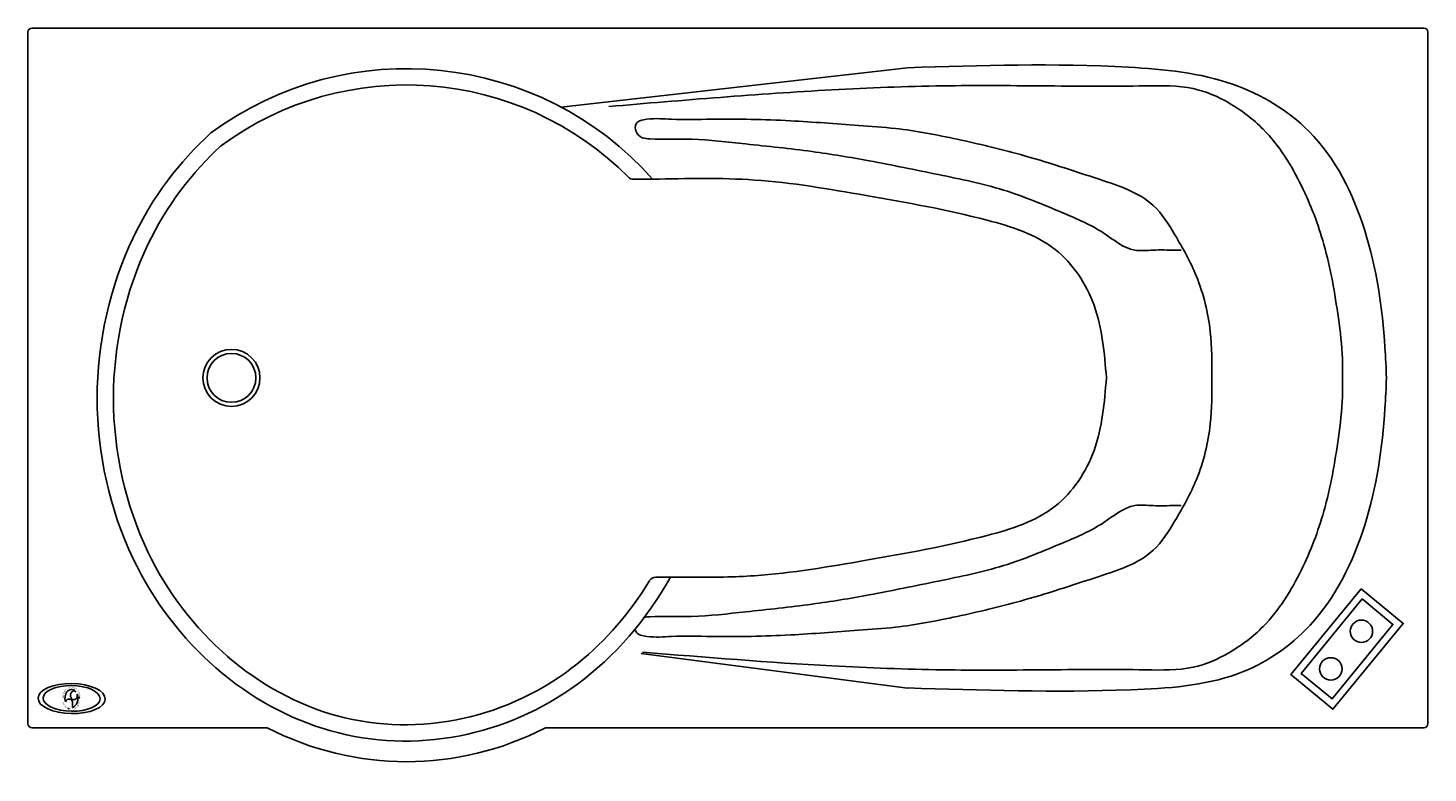
# Model space of a CAD drawing. Extents: x 296.38 to 298.1, y 146.59 to 148.32.
# Drawn here: x 296.38 to 298.1, y 147.4 to 148.32 of the extents above; entities that cross this region are included whole.
import ezdxf

# ---------------------------------------------------------------- set-up
doc = ezdxf.new("R2010")
doc.units = 0
doc.header["$LTSCALE"] = 0.2
doc.header["$MEASUREMENT"] = 0
doc.layers.get('0').update_dxf_attribs({"linetype": 'CONTINUOUS'})
doc.styles.add('ROMAN', font='TIMES.TTF')

msp = doc.modelspace()

# ---------------------------------------------------------------- linework, layer by layer
for p, q in [((296.3876, 148.3189), (298.0976, 148.3189)), ((298.0876, 148.3189), (296.3976, 148.3189)), ((296.3826, 147.4639), (296.3826, 148.3139)), ((298.1026, 148.3139), (298.1026, 147.4639)), ((297.0376, 148.2216), (297.4633, 148.2701)), ((297.1504, 148.133), (297.1268, 148.133)), ((297.1718, 147.644), (297.1539, 147.644)), ((297.2002, 147.644), (297.1718, 147.644)), ((297.136, 147.5503), (297.4633, 147.5076)), ((296.4374, 147.4893), (296.4373, 147.4839)), ((296.6767, 147.4589), (296.3876, 147.4589)), ((298.0976, 147.4589), (297.0186, 147.4589))]:
    msp.add_line(p, q)
for points in [[(298.0206, 147.6298), (297.9343, 147.5244), (297.9859, 147.4817), (298.0722, 147.5871)], [(298.0218, 147.6172), (297.947, 147.5256), (297.9848, 147.4943), (298.0596, 147.5859)]]:
    msp.add_lwpolyline(points, close=True)
for centre, radius in [((296.6326, 147.8889), 0.035), ((296.6326, 147.8889), 0.03), ((298.0208, 147.5774), 0.0138), ((297.9833, 147.5312), 0.0138), ((296.4457, 147.4958), 0.000335), ((296.4457, 147.4958), 0.000246), ((296.4326, 147.4825), 0.000335), ((296.4326, 147.4825), 0.000246)]:
    msp.add_circle(centre, radius)
for centre, radius, start, end in [((296.3876, 148.3139), 0.005, 90, 180), ((298.0976, 148.3139), 0.005, 0, 90), ((296.8476, 147.8639), 0.405, 41.6249, 126.3914), ((296.8476, 147.8639), 0.385, 44.8811, 126.3914), ((297.1268, 148.142), 0.009, 224.8811, 270), ((297.1268, 148.142), 0.009, 224.8811, 270), ((297.1539, 147.635), 0.009, 90, 148.8448), ((296.3876, 147.4639), 0.005, 180, 270), ((298.0976, 147.4639), 0.005, 270, 0)]:
    msp.add_arc(centre, radius, start, end)
for centre, major_axis, ratio in [((296.4363, 147.4947), (-0.0413, 0.0006), 0.447205), ((296.4362, 147.495), (-0.035, 0.0005), 0.450549)]:
    msp.add_ellipse(centre, major_axis=major_axis, ratio=ratio)
for centre, major_axis, ratio, start_param, end_param in [((296.436, 147.4949), (0.0002, 0.0111), 0.714127, 5.551764, 8.241353), ((296.4329, 147.4894), (0.00007, 0.00468), 0.965515, 4.712389, 7.55651), ((296.439, 147.4987), (0.00008, 0.00543), 0.777778, 5.678167, 11.296279), ((296.436, 147.4949), (0.0002, 0.0111), 0.714127, 9.613157, 11.505097), ((296.8476, 147.8639), (0, -0.4468), 0.906515, 5.847345, 6.719026)]:
    msp.add_ellipse(centre, major_axis=major_axis, ratio=ratio, start_param=start_param, end_param=end_param)
for points, knots in [([(297.4633, 148.2701), (297.5536, 148.2729), (297.6873, 148.2771), (297.859, 148.2605), (297.9725, 148.193), (298.0331, 148.0694), (298.0483, 147.9626), (298.0512, 147.9014), (298.0515, 147.8889)], [0, 0, 0, 0, 0.2714198, 0.4020541, 0.5110666, 0.6510968, 0.7969474, 0.8342527, 0.8342527, 0.8342527, 0.8342527]), ([(296.4676, 147.8639), (296.4676, 147.9324), (296.483, 148.0008), (296.5354, 148.1108), (296.5684, 148.1546), (296.6074, 148.19)], [4.712389, 4.712389, 4.712389, 4.712389, 5.1967213, 5.1967213, 5.5946523, 5.5946523, 5.5946523, 5.5946523]), ([(296.4876, 147.8639), (296.4876, 147.9295), (296.5024, 147.9952), (296.5524, 148.0999), (296.5838, 148.1416), (296.6208, 148.1751)], [4.712389, 4.712389, 4.712389, 4.712389, 5.1971106, 5.1971106, 5.5946523, 5.5946523, 5.5946523, 5.5946523]), ([(297.1504, 148.133), (297.192, 148.1339), (297.2798, 148.1361), (297.417, 148.1123), (297.5407, 148.0906), (297.6485, 148.0567), (297.7005, 147.9774), (297.7051, 147.9192), (297.7075, 147.8889)], [0.8444767, 0.8444767, 0.8444767, 0.8444767, 0.9692255, 1.1077075, 1.2593907, 1.350669, 1.4340532, 1.5245467, 1.5245467, 1.5245467, 1.5245467]), ([(297.8371, 147.8889), (297.8372, 147.87), (297.8373, 147.8277), (297.8223, 147.7667), (297.7943, 147.7168), (297.7624, 147.6655), (297.6886, 147.6418), (297.6094, 147.6153), (297.5252, 147.5954), (297.4588, 147.5824), (297.3902, 147.5779), (297.3149, 147.5718), (297.239, 147.5703), (297.1788, 147.5721), (297.1497, 147.5693), (297.1303, 147.5731), (297.1288, 147.579), (297.1287, 147.5802)], [0, 0, 0, 0, 0.0567105, 0.1269503, 0.1845375, 0.2292376, 0.3030038, 0.4043578, 0.4843869, 0.5613974, 0.6070719, 0.6907135, 0.7874566, 0.8367671, 0.8671121, 0.8815512, 0.8852744, 0.8852744, 0.8852744, 0.8852744]), ([(297.1375, 147.5519), (297.2151, 147.5454), (297.3379, 147.5355), (297.5015, 147.5292), (297.6303, 147.53), (297.7323, 147.531), (297.8114, 147.5287), (297.8609, 147.5504), (297.9103, 147.5879), (297.9485, 147.65), (297.9787, 147.729), (297.9911, 147.8015), (297.9979, 147.8566), (297.9975, 147.8811), (297.9974, 147.8889)], [0.041477, 0.041477, 0.041477, 0.041477, 0.27499, 0.411167, 0.532677, 0.660667, 0.719081, 0.766302, 0.819405, 0.903313, 0.980348, 1.072624, 1.122979, 1.146349, 1.146349, 1.146349, 1.146349]), ([(297.2002, 147.644), (297.2252, 147.6437), (297.2963, 147.6446), (297.417, 147.6655), (297.5407, 147.6873), (297.6485, 147.7212), (297.7005, 147.8004), (297.7051, 147.8586), (297.7075, 147.8889)], [0.8942145, 0.8942145, 0.8942145, 0.8942145, 0.9692255, 1.1077075, 1.2593907, 1.350669, 1.4340532, 1.5245467, 1.5245467, 1.5245467, 1.5245467]), ([(297.4633, 147.5078), (297.5536, 147.5049), (297.6873, 147.5007), (297.8658, 147.5128), (297.9725, 147.5848), (298.0331, 147.7085), (298.0483, 147.8153), (298.0512, 147.8765), (298.0515, 147.8889)], [0, 0, 0, 0, 0.2714198, 0.4020541, 0.5110666, 0.6510968, 0.7969474, 0.8342527, 0.8342527, 0.8342527, 0.8342527]), ([(296.4676, 147.8639), (296.4676, 147.7955), (296.483, 147.7271), (296.5616, 147.5622), (296.6524, 147.4837), (296.857, 147.4263), (296.9696, 147.4476), (297.1037, 147.5464), (297.1429, 147.5916), (297.1718, 147.644)], [4.712389, 4.712389, 4.712389, 4.712389, 5.196721, 5.196721, 6.034456, 6.034456, 6.87219, 6.87219, 7.307921, 7.307921, 7.307921, 7.307921]), ([(296.4876, 147.8639), (296.4876, 147.7984), (296.5024, 147.7328), (296.5777, 147.5749), (296.6654, 147.4999), (296.863, 147.4463), (296.974, 147.47), (297.0926, 147.566), (297.1225, 147.6004), (297.1462, 147.6396)], [4.712389, 4.712389, 4.712389, 4.712389, 5.196862, 5.196862, 6.041726, 6.041726, 6.915155, 6.915155, 7.266657, 7.266657, 7.266657, 7.266657]), ([(297.14, 147.5946), (297.1422, 147.5951), (297.1619, 147.596), (297.203, 147.5943), (297.2696, 147.6021), (297.3423, 147.6095), (297.4214, 147.6226), (297.4997, 147.639), (297.581, 147.6553), (297.6479, 147.6835), (297.7017, 147.7063), (297.7347, 147.7349), (297.7665, 147.7312), (297.7853, 147.732), (297.7966, 147.732), (297.7992, 147.7319)], [0.9046018, 0.9046018, 0.9046018, 0.9046018, 0.9113336, 0.9625422, 1.0291641, 1.1112634, 1.182349, 1.2693774, 1.3512505, 1.4304773, 1.4855853, 1.5288542, 1.5516129, 1.5781648, 1.585751, 1.585751, 1.585751, 1.585751])]:
    msp.add_open_spline(points, degree=3, knots=knots)
for points in [[(297.0962, 148.2224), (297.3704, 148.2429), (297.5065, 148.2478), (297.628, 148.2478), (297.756, 148.2478), (297.8143, 148.2445), (297.8581, 148.2268), (297.9002, 148.1944), (297.9472, 148.1249), (297.9747, 148.053), (297.9925, 147.9624), (297.9974, 147.9123), (297.9974, 147.8889)], [(297.8371, 147.8889), (297.8352, 147.9456), (297.8181, 148.0137), (297.7916, 148.0649), (297.765, 148.1008), (297.6987, 148.133), (297.6019, 148.1633), (297.5242, 148.1822), (297.4483, 148.1954), (297.4028, 148.1992), (297.3193, 148.2049), (297.2226, 148.2068), (297.1733, 148.2068), (297.143, 148.2068), (297.1297, 148.2011), (297.1297, 148.1917), (297.1373, 148.1841), (297.1468, 148.1826), (297.198, 148.1822), (297.2643, 148.1765), (297.3459, 148.1671), (297.4161, 148.1557), (297.5014, 148.1387), (297.5811, 148.1197), (297.655, 148.0913), (297.7043, 148.0667), (297.7423, 148.0459), (297.765, 148.0459), (297.7916, 148.0459), (297.7992, 148.0459)]]:
    msp.add_spline(points, degree=3)

# ---------------------------------------------------------------- texts
at = {"style": 'ROMAN'}
for s, height, rotation, p in [('G', 0.00204, 8.0787, (296.4323, 147.5067)), ('L', 0.00204, 359.5829, (296.4347, 147.5074)), ('A', 0.00204, 344.9448, (296.4366, 147.5076)), ('S', 0.00204, 346.7656, (296.439, 147.5064)), ('H', 0.00204, 268.3761, (296.4248, 147.4978)), ('Y', 0.00204, 79.3126, (296.4269, 147.4978)), ('B', 0.00139, 287.4393, (296.4251, 147.4902)), ('D', 0.00204, 68.1809, (296.4274, 147.5)), ('R', 0.00204, 58.6402, (296.4283, 147.5022)), ('O', 0.00204, 225.3679, (296.4295, 147.5071)), ('S', 0.00204, 327.274, (296.4408, 147.5057)), ('L', 0.00204, 306.6385, (296.4428, 147.5038)), ('T', 0.00204, 298.6557, (296.4436, 147.5024)), ('D', 0.00204, 287.7804, (296.4443, 147.5008)), ('S', 0.00139, 78.3363, (296.4462, 147.4888)), ('A', 0.00204, 273.8247, (296.4451, 147.4988)), ('A', 0.00139, 294.4834, (296.4255, 147.4886)), ('Ñ', 0.00139, 300.646, (296.4261, 147.4871)), ('E', 0.00139, 307.5827, (296.427, 147.4856)), ('R', 0.00139, 313.459, (296.4278, 147.4845)), ('A', 0.00139, 328.5781, (296.4289, 147.4833)), ('S', 0.00139, 330.5662, (296.4303, 147.4825)), ('H', 0.00139, 351.0202, (296.4335, 147.4812)), ('I', 0.00139, 357.551, (296.4352, 147.481)), ('D', 0.00139, 3.3537, (296.4361, 147.481)), ('R', 0.00139, 14.9925, (296.4377, 147.4812)), ('O', 0.00139, 27.7168, (296.4392, 147.4814)), ('M', 0.00139, 31.1379, (296.4405, 147.4821)), ('A', 0.00139, 40.9025, (296.4423, 147.4831)), ('S', 0.00139, 54.8752, (296.4436, 147.4842)), ('A', 0.00139, 60.0349, (296.4444, 147.4851)), ('J', 0.00139, 63.4462, (296.4451, 147.4864)), ('E', 0.00139, 72.0841, (296.4457, 147.4874))]:
    msp.add_text(s, height=height, rotation=rotation, dxfattribs=at).set_placement(p)

doc.saveas('drawing.dxf')
